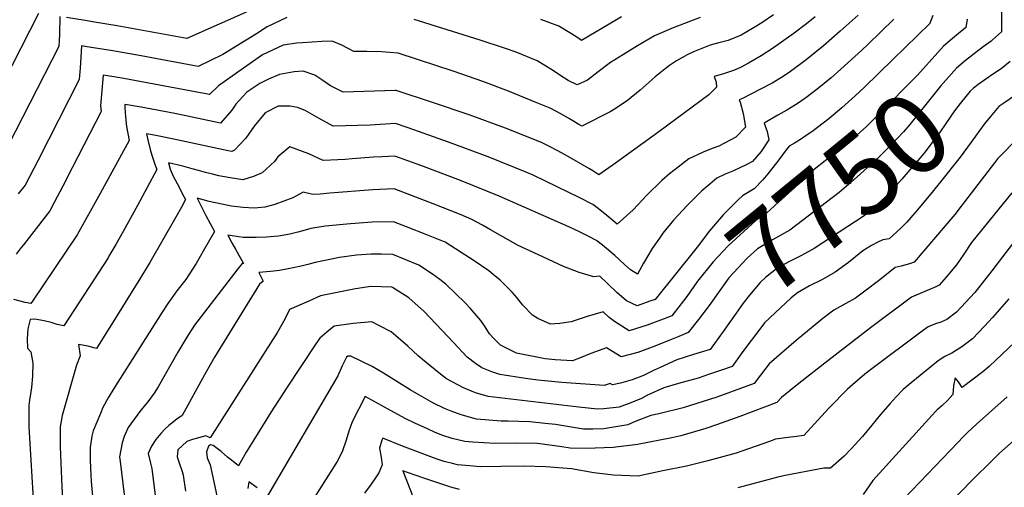
# Model space of a CAD drawing. Units: inches. Extents: x 2504015 to 2509389, y 1512821 to 1518304.
# Drawn here: x 2505214 to 2505567, y 1516094 to 1516262 of the extents above; entities that cross this region are included whole.
import ezdxf
from ezdxf.enums import TextEntityAlignment as Align

# ---------------------------------------------------------------- set-up
doc = ezdxf.new("R2010")
doc.units = ezdxf.units.IN
doc.header["$MEASUREMENT"] = 0
doc.layers.add('tile_2649_32_contour_10ft', color=243, linetype='Continuous')
doc.styles.add('Arial', font='arial.ttf')

msp = doc.modelspace()

# ---------------------------------------------------------------- linework, layer by layer
at = {"layer": 'tile_2649_32_contour_10ft'}
msp.add_line((2505465.34, 1516136.11, 7730), (2505461.09, 1516134.66, 7730), dxfattribs=at)
for points, elevation in [([(2505297.1, 1516265.18), (2505273.87, 1516254.92), (2505248.97, 1516259.38), (2505240.79, 1516260.77), (2505237.46, 1516261.32), (2505230.8, 1516262.39)], 7830), ([(2505565.57, 1516267.32), (2505565.62, 1516257.3), (2505562.4, 1516254.42)], 7750), ([(2505220.78, 1516263.87), (2505198.57, 1516220.57)], 7840), ([(2505228.39, 1516262.78), (2505228.27, 1516256.46), (2505228.18, 1516254.14), (2505228.06, 1516252.05), (2505207.31, 1516211.44)], 7830), ([(2505498.87, 1516262.63), (2505495.75, 1516260.18), (2505491.35, 1516256.81), (2505488.47, 1516254.74), (2505483.94, 1516251.51), (2505479.5, 1516248.69), (2505477.27, 1516247.34), (2505474.99, 1516246.01), (2505472.11, 1516244.48), (2505469.6, 1516243.43), (2505465.72, 1516242.16), (2505462.77, 1516241.24), (2505463.44, 1516239.23), (2505463.54, 1516237.41), (2505460.84, 1516234.76), (2505442.87, 1516221.45), (2505427.35, 1516210.3), (2505421.43, 1516206.1), (2505419.31, 1516207.45), (2505418.09, 1516208.24), (2505409.38, 1516213.23), (2505406.46, 1516214.81), (2505403.73, 1516216.25), (2505400.84, 1516217.6), (2505388.01, 1516222.77), (2505375, 1516227.53), (2505361.87, 1516232.01), (2505348.83, 1516236.24), (2505348.49, 1516236.22), (2505329.91, 1516235.67), (2505325.33, 1516237.92), (2505322.2, 1516240.15), (2505319.75, 1516241.71), (2505315.52, 1516243.21), (2505312.27, 1516242.95), (2505307.02, 1516242.03), (2505303.08, 1516240.33), (2505300.03, 1516238.84), (2505295.36, 1516235.64), (2505293.88, 1516234.18), (2505291.46, 1516231.34), (2505289.98, 1516229.28), (2505285.99, 1516224.63), (2505269.64, 1516228.01), (2505257.51, 1516230.27), (2505252.46, 1516231.17), (2505251.72, 1516231.3), (2505251.68, 1516230.74), (2505251.67, 1516230.19), (2505251.89, 1516226.81), (2505252.29, 1516223.42), (2505253.21, 1516218.37), (2505242.83, 1516199.38), (2505234.66, 1516184.54), (2505218.66, 1516160.83), (2505218.07, 1516159.97), (2505216.01, 1516160.37), (2505211.92, 1516161.39)], 7800), ([(2505483.97, 1516263.36), (2505479.72, 1516260.47), (2505476.98, 1516258.8), (2505472.41, 1516256.05), (2505467.69, 1516254.16), (2505464.43, 1516253.3), (2505461.24, 1516252.53), (2505455.36, 1516250.12), (2505453.03, 1516249.09), (2505449.22, 1516246.92), (2505446.75, 1516245.24), (2505444.57, 1516243.58), (2505441.63, 1516241.16), (2505436.24, 1516236.42), (2505431.72, 1516232.71), (2505427.58, 1516229.97), (2505425.52, 1516228.63), (2505415.35, 1516223.49), (2505414.31, 1516224.1), (2505410.92, 1516226.13), (2505407.86, 1516227.92), (2505404.01, 1516229.9), (2505399.2, 1516231.89), (2505389.01, 1516236.03), (2505379.88, 1516239.51), (2505369.57, 1516243.11), (2505349.6, 1516249.65), (2505343.59, 1516250.11), (2505338.28, 1516250.23), (2505333.65, 1516250.21), (2505329.42, 1516252.53), (2505325.93, 1516253.91), (2505322.22, 1516253.79), (2505315.33, 1516253.4), (2505313.16, 1516253.17), (2505308.38, 1516252.47), (2505301.02, 1516249.1), (2505294.17, 1516244.28), (2505285.18, 1516237.92), (2505281.99, 1516234.79), (2505266.06, 1516237.87), (2505251.3, 1516240.55), (2505247.79, 1516241.15), (2505243.95, 1516241.79), (2505243, 1516230.82), (2505243.21, 1516228.74), (2505232.84, 1516208.58), (2505229.45, 1516202.04), (2505226.38, 1516196.18), (2505224.8, 1516193.2), (2505219.91, 1516186.83), (2505217.47, 1516183.64), (2505215.41, 1516180.99), (2505214.55, 1516180.03), (2505212.82, 1516177.64)], 7810), ([(2505309.67, 1516262.37), (2505302.66, 1516259.02), (2505298.89, 1516256.57), (2505286.83, 1516249.15), (2505277.95, 1516244.88), (2505257.51, 1516248.64), (2505246.63, 1516250.55), (2505239.6, 1516251.73), (2505236.17, 1516252.29), (2505235.7, 1516244.26), (2505235.5, 1516241.6), (2505235.35, 1516240.24), (2505220.68, 1516211.37), (2505216.05, 1516202.32), (2505213.46, 1516199.29)], 7820), ([(2505514.23, 1516263.25), (2505507.81, 1516257.53), (2505501.84, 1516252.3), (2505495.69, 1516247.23), (2505490.07, 1516243.06), (2505487.46, 1516241.27), (2505483.47, 1516238.93), (2505479.09, 1516236.63), (2505472.81, 1516233.39), (2505471.72, 1516232.94), (2505471.98, 1516232.11), (2505473.08, 1516227.98), (2505473.96, 1516223.16), (2505470.47, 1516219.54), (2505464.38, 1516216.37), (2505462.03, 1516215.51), (2505458.72, 1516214.24), (2505453.6, 1516211.75), (2505449.81, 1516208.85), (2505446.75, 1516206.47), (2505443.92, 1516204.02), (2505438.63, 1516198.8), (2505433.7, 1516193.51), (2505428.03, 1516188.44), (2505424.26, 1516191.56), (2505421.13, 1516194.01), (2505419.31, 1516195.42), (2505414.55, 1516197.88), (2505402.34, 1516203.77), (2505397.85, 1516205.9), (2505395.58, 1516206.9), (2505381.76, 1516212.52), (2505367.56, 1516217.82), (2505353.15, 1516222.94), (2505348.58, 1516224.51), (2505339.54, 1516223.9), (2505326.29, 1516223.46), (2505321.3, 1516226.29), (2505316.31, 1516229.15), (2505313.47, 1516230.17), (2505310.93, 1516230.66), (2505306.62, 1516230.67), (2505301.95, 1516228.22), (2505297.95, 1516223.47), (2505295.05, 1516219.22), (2505291, 1516214.9), (2505289.99, 1516214.47), (2505288.64, 1516214.7), (2505268.63, 1516219.01), (2505262.15, 1516220.31), (2505259.5, 1516220.8), (2505259.89, 1516218.57), (2505260.89, 1516214.67), (2505261.62, 1516212.38), (2505262.67, 1516209.14), (2505263.2, 1516208.01), (2505256.23, 1516195.07), (2505251.05, 1516185.8), (2505248.42, 1516181.17), (2505245.97, 1516176.89), (2505245.66, 1516176.35), (2505229.81, 1516151.94), (2505227.42, 1516152.41), (2505225.33, 1516153.14), (2505222.81, 1516153.76), (2505219.48, 1516154.31), (2505217.8, 1516154.23), (2505216.95, 1516150.92), (2505216.68, 1516147.28), (2505216.82, 1516144.01), (2505218.05, 1516142.71), (2505218.8, 1516138.65), (2505218.66, 1516133.9), (2505218.23, 1516129.91), (2505217.57, 1516125.36), (2505217.27, 1516123.4), (2505217.26, 1516119.75), (2505217.31, 1516115.85), (2505219.1, 1516086.01)], 7790), ([(2505527.08, 1516261.77), (2505517.71, 1516252.76), (2505515.53, 1516250.71), (2505508.1, 1516243.89), (2505504.61, 1516240.85), (2505499.63, 1516236.76), (2505495.59, 1516233.68), (2505492.45, 1516231.52), (2505488.71, 1516229.21), (2505485.48, 1516227.38), (2505480.67, 1516224.63), (2505481.63, 1516221.6), (2505482.24, 1516218.63), (2505479.58, 1516214.38), (2505476.49, 1516210.8), (2505474.19, 1516209.63), (2505469.58, 1516207.53), (2505466.66, 1516206.25), (2505463.63, 1516204.86), (2505461.1, 1516202.78), (2505458.28, 1516200.33), (2505453.01, 1516195.11), (2505448.09, 1516189.79), (2505444.31, 1516185.14), (2505443.09, 1516183.44), (2505440.53, 1516179.69), (2505437.4, 1516174.44), (2505435.31, 1516170.43), (2505432.76, 1516172.09), (2505430.59, 1516173.92), (2505427.17, 1516177.19), (2505422.68, 1516180.86), (2505420.71, 1516182.46), (2505420.53, 1516182.6), (2505417.64, 1516184.13), (2505414.21, 1516185.75), (2505410.68, 1516187.39), (2505385.7, 1516198.43), (2505371.86, 1516204.03), (2505357.71, 1516209.37), (2505348.34, 1516212.77), (2505343.84, 1516212.54), (2505340.69, 1516212.35), (2505333.03, 1516211.75), (2505330.59, 1516211.57), (2505322.67, 1516211.24), (2505317.53, 1516213.58), (2505310.8, 1516216.14), (2505306.46, 1516212.55), (2505305.27, 1516210.87), (2505300.89, 1516206.81), (2505297.8, 1516205.5), (2505293.98, 1516204.3), (2505289.4, 1516204.95), (2505285.29, 1516205.75), (2505283.08, 1516206.28), (2505280.58, 1516206.91), (2505278.12, 1516207.58), (2505275.77, 1516208.27), (2505272.43, 1516209.23), (2505267.27, 1516210.31), (2505267.93, 1516208.07), (2505269.05, 1516205.64), (2505271.11, 1516201.61), (2505272.27, 1516199.33), (2505273.37, 1516197.2), (2505272.01, 1516194.52), (2505269.95, 1516190.88), (2505260.59, 1516174.69), (2505256.65, 1516168.16), (2505249.06, 1516155.92), (2505241.55, 1516143.91), (2505240.64, 1516144.15), (2505238.56, 1516144.73), (2505235.06, 1516145.27), (2505235.67, 1516141.28), (2505234.4, 1516137.89), (2505229.26, 1516119.85), (2505228.49, 1516115.76), (2505228.57, 1516108.7), (2505229.12, 1516094.37), (2505229.44, 1516088.13)], 7780), ([(2505457.7, 1516262.44), (2505448.07, 1516258.7), (2505441.4, 1516255.8), (2505435.31, 1516252.23), (2505430.2, 1516249.16), (2505425.63, 1516246.27), (2505421.15, 1516242.94), (2505417.34, 1516240.02), (2505413.65, 1516238.36), (2505410.48, 1516239.89), (2505407.5, 1516241.8), (2505404.85, 1516243.61), (2505399.39, 1516246.95), (2505391.78, 1516249.97), (2505387.66, 1516251.49), (2505378.93, 1516254.26), (2505355.31, 1516261.65)], 7820), ([(2505429.58, 1516262.62), (2505427.74, 1516261.53), (2505415.16, 1516254.2), (2505413.48, 1516255.37), (2505411.6, 1516256.52), (2505407.07, 1516259.27), (2505400.68, 1516261.7)], 7830), ([(2505553.35, 1516261.77), (2505552.78, 1516258.79), (2505548.03, 1516254.88), (2505544.86, 1516252.19), (2505542.84, 1516249.9), (2505535.54, 1516241.81), (2505521.85, 1516227.87), (2505517.25, 1516223.37), (2505512.72, 1516219.35), (2505508.02, 1516215.46), (2505506.45, 1516214.16), (2505498.56, 1516208.02), (2505495.49, 1516205.2), (2505493.06, 1516202.9), (2505485.73, 1516196.22), (2505481.48, 1516192.37), (2505477.69, 1516189.71), (2505467.74, 1516180.61), (2505462.35, 1516174.88), (2505456.75, 1516167.97), (2505455.14, 1516165.71), (2505452.54, 1516162.03), (2505447.52, 1516155.52), (2505444.85, 1516154.49)], 7760), ([(2505540.99, 1516263.17), (2505539.99, 1516260.41), (2505539.93, 1516260.28), (2505526.68, 1516247.32), (2505516.55, 1516237.47), (2505513.22, 1516234.31), (2505508.47, 1516230.04), (2505503.73, 1516226.18), (2505497.7, 1516221.52), (2505495.65, 1516220.1), (2505493.58, 1516218.75), (2505491.51, 1516217.43), (2505489.62, 1516216.32), (2505488.48, 1516215), (2505485.85, 1516211.42), (2505485.06, 1516210.41)], 7770), ([(2505562.4, 1516254.42), (2505561.92, 1516253.98), (2505559.07, 1516251.88), (2505552.66, 1516247.01), (2505549.49, 1516244.31), (2505543.78, 1516237.78), (2505532.75, 1516224.08), (2505530.48, 1516221.44), (2505525.99, 1516216.73), (2505521.78, 1516212.57), (2505515.04, 1516206.33), (2505510.77, 1516202.57), (2505507.51, 1516199.71), (2505489.79, 1516186.19), (2505483.64, 1516182.76), (2505480.61, 1516181.03), (2505478.28, 1516179.58), (2505474.58, 1516176.23), (2505467.98, 1516169.2), (2505460.91, 1516159.27), (2505457.13, 1516154.28), (2505453.45, 1516149.62), (2505450.01, 1516148.19)], 7750), ([(2505568.76, 1516246.65), (2505565.46, 1516244.09), (2505562.69, 1516242.23), (2505559.93, 1516240.36), (2505557.2, 1516238.37), (2505555.49, 1516237.01), (2505554.38, 1516235.98), (2505550.77, 1516231.66), (2505548.78, 1516229.02), (2505545.63, 1516224.4), (2505543.36, 1516221.13), (2505541.9, 1516219.04), (2505537.84, 1516213.71), (2505529.95, 1516204.5), (2505526.99, 1516201.32), (2505523.76, 1516197.85), (2505520.03, 1516194.5), (2505516.46, 1516191.41), (2505498.52, 1516179.7), (2505493.93, 1516177.12), (2505489.63, 1516175.04), (2505485.58, 1516172.83), (2505481.07, 1516169.3), (2505479.14, 1516167.46), (2505475.35, 1516162.94), (2505473.12, 1516160.05), (2505470.56, 1516156.54), (2505465.95, 1516149.99), (2505461.24, 1516143.52), (2505455.36, 1516141.66)], 7740), ([(2505576, 1516237.8), (2505574.82, 1516237.44), (2505566.44, 1516231.77), (2505564.67, 1516230.5), (2505561.66, 1516227.02), (2505559.36, 1516224.17), (2505554.68, 1516217.77), (2505550.77, 1516212.43), (2505543.75, 1516203.54), (2505540.79, 1516199.81), (2505535.52, 1516193.56)], 7730), ([(2505570.42, 1516218.09), (2505565.57, 1516213.19), (2505564.34, 1516211.92), (2505551.21, 1516194.86), (2505548.83, 1516191.91), (2505534.35, 1516174.79), (2505532.64, 1516174.23), (2505529.64, 1516173.39), (2505527.49, 1516172.84), (2505522.05, 1516168.5), (2505516.71, 1516164.44), (2505513.27, 1516161.91), (2505509.91, 1516160.04), (2505505.54, 1516157.58), (2505501.66, 1516154.56), (2505492.03, 1516146.71), (2505482.46, 1516138.4), (2505479.36, 1516134.34), (2505477.01, 1516131.3), (2505463.61, 1516126.42), (2505451.59, 1516122.59), (2505442.84, 1516120.5), (2505440.06, 1516119.81), (2505434.41, 1516117.66), (2505431.8, 1516116.58), (2505428.21, 1516115.97), (2505423.17, 1516115.14), (2505419.23, 1516115), (2505415.89, 1516114.98), (2505405.87, 1516116.59), (2505402.23, 1516117.01), (2505396.66, 1516117.64), (2505388.91, 1516117.88), (2505386.5, 1516117.86), (2505377.63, 1516118.61), (2505372.16, 1516120.11), (2505368.57, 1516121.36), (2505366.14, 1516122.41), (2505361.95, 1516124.45), (2505356.95, 1516127.23), (2505353.82, 1516129.03), (2505344.36, 1516135), (2505340.2, 1516137.43), (2505332.66, 1516141.16), (2505331.53, 1516141.12), (2505331.1, 1516140.71), (2505329.54, 1516137.65), (2505327.91, 1516134.03), (2505302.73, 1516091.06)], 7720), ([(2505485.06, 1516210.41), (2505481.93, 1516206.41), (2505480.16, 1516204.28), (2505477.04, 1516201.08), (2505472.84, 1516198.53), (2505471.14, 1516197.03), (2505466.07, 1516191.91), (2505460.99, 1516186.06), (2505456.63, 1516180.15), (2505441.59, 1516161.43), (2505439.71, 1516160.77)], 7770), ([(2505439.71, 1516160.77), (2505435.1, 1516159.15), (2505431.3, 1516160.95), (2505427.87, 1516163.9), (2505424.53, 1516167.17), (2505421.76, 1516169.78), (2505419.68, 1516169.59), (2505414.39, 1516171.09), (2505408.75, 1516173.19), (2505399.77, 1516177.37), (2505392.54, 1516180.79), (2505382.64, 1516186.35), (2505379.81, 1516188.03), (2505375.99, 1516190.1), (2505372.06, 1516191.7), (2505362.14, 1516195.7), (2505348.09, 1516201.03), (2505340.44, 1516200.71), (2505325.13, 1516199.48), (2505321.58, 1516199.16), (2505319.04, 1516199.03), (2505315.49, 1516199.84), (2505311.87, 1516197.83), (2505308.66, 1516196.61), (2505305.38, 1516195.45), (2505301.78, 1516194.54), (2505297.98, 1516194.14), (2505294.07, 1516194.33), (2505289.93, 1516194.9), (2505285.87, 1516195.68), (2505281.83, 1516196.53), (2505277.54, 1516197.69), (2505279.44, 1516193.94), (2505280.73, 1516191.49), (2505283.78, 1516185.77), (2505279.79, 1516178.74), (2505278.68, 1516176.82), (2505277.21, 1516174.29), (2505273.53, 1516168.52), (2505270.35, 1516164.46), (2505267.08, 1516159.99), (2505265.02, 1516156.85), (2505247.79, 1516129.54), (2505245.77, 1516126.2), (2505243.85, 1516122.77), (2505242.92, 1516120.61), (2505240.39, 1516114.38), (2505239.82, 1516112.45), (2505239.24, 1516108.43), (2505239.31, 1516103.79), (2505239.45, 1516098.61), (2505239.57, 1516096.17), (2505240.22, 1516089.61)], 7770), ([(2505569.31, 1516199.67), (2505554.89, 1516181.79), (2505552.07, 1516177.7), (2505549.46, 1516173.87), (2505545.82, 1516169.36), (2505543.3, 1516166.49), (2505542.08, 1516165.98), (2505533.42, 1516162.22), (2505518.75, 1516151.24), (2505503.38, 1516139.46), (2505492.97, 1516131.29), (2505486.8, 1516126.34), (2505485.12, 1516124.47), (2505471.87, 1516119.56), (2505463.57, 1516116.52), (2505459.74, 1516115.25), (2505450.76, 1516112.63), (2505447.56, 1516111.85), (2505435.31, 1516109.48), (2505426.54, 1516108.4), (2505416.82, 1516108.05), (2505411.12, 1516108.2), (2505408.12, 1516108.69), (2505399.46, 1516109.85), (2505391.74, 1516109.98), (2505384.13, 1516109.84), (2505376.3, 1516110.29), (2505373.41, 1516110.56), (2505368.86, 1516111.58), (2505365.56, 1516112.66), (2505362.77, 1516113.83), (2505359.83, 1516115.15), (2505355.72, 1516117.04), (2505352.36, 1516118.67), (2505348.11, 1516120.89), (2505337.71, 1516126.64), (2505333.12, 1516117.58), (2505331.86, 1516114.25), (2505330.9, 1516111.04), (2505329.53, 1516106.84), (2505327.74, 1516103.35), (2505313.04, 1516080.27)], 7710), ([(2505535.52, 1516193.56), (2505533.18, 1516190.8), (2505531.72, 1516189.14), (2505529.52, 1516186.96), (2505525.4, 1516183.1), (2505523.05, 1516182.83), (2505521.27, 1516181.9)], 7730), ([(2505444.85, 1516154.49), (2505444.45, 1516154.34), (2505438.7, 1516152.19), (2505432.31, 1516150.18), (2505427.07, 1516153.49), (2505425.1, 1516155), (2505422.98, 1516156.96), (2505417.24, 1516155.36), (2505411.54, 1516153.45), (2505407.43, 1516152.79), (2505404.06, 1516152.57), (2505399.62, 1516154.55), (2505397.62, 1516155.83), (2505394.21, 1516159.37), (2505392.09, 1516162.09), (2505390.37, 1516164.08), (2505386.05, 1516168.35), (2505383.62, 1516170.35), (2505381.99, 1516171.67), (2505376.47, 1516175.51), (2505372.17, 1516178.3), (2505366.41, 1516181.89), (2505359.83, 1516184.56), (2505352.57, 1516187.48), (2505347.84, 1516189.29), (2505340.2, 1516189.11), (2505332.54, 1516188.57), (2505323.46, 1516187.68), (2505318.24, 1516186.86), (2505316.2, 1516186.27), (2505313.66, 1516185.59), (2505310.72, 1516184.86), (2505306.66, 1516184.11), (2505302.42, 1516183.79), (2505298.68, 1516183.66), (2505294.09, 1516183.66), (2505290.93, 1516184.05), (2505288.58, 1516184.41), (2505290.03, 1516181.72), (2505291.31, 1516179.4), (2505294.19, 1516174.34), (2505293.73, 1516174.26), (2505292.15, 1516172.35), (2505276.62, 1516152.18), (2505273.88, 1516147.93), (2505270.62, 1516142.49), (2505263.59, 1516130.09), (2505262.24, 1516127.86), (2505259.92, 1516124.74), (2505257.43, 1516121.79), (2505256.11, 1516120), (2505252.85, 1516115.54), (2505251.39, 1516112.38), (2505250.67, 1516110.07), (2505249.72, 1516105.04), (2505250.06, 1516103.38), (2505252.83, 1516079.69)], 7760), ([(2505574.01, 1516187.08), (2505566, 1516176.73), (2505562.18, 1516171.63), (2505556.04, 1516163.92), (2505549.5, 1516156.89), (2505545.97, 1516154.27), (2505543.84, 1516153.3), (2505541.94, 1516152.66), (2505539.36, 1516151.6), (2505537.68, 1516150.38), (2505518.67, 1516136.21), (2505516.63, 1516134.65), (2505514, 1516132.4), (2505510.45, 1516129.35), (2505503.82, 1516122.54), (2505494.76, 1516112.75), (2505492.2, 1516112.37), (2505489.18, 1516112.03), (2505484.71, 1516111.38), (2505482.56, 1516110.55), (2505472.58, 1516107.06), (2505470.57, 1516106.4), (2505460.4, 1516103.66), (2505452.78, 1516101.76), (2505444.37, 1516100.01), (2505435.55, 1516098.19), (2505426.65, 1516098.44), (2505419.64, 1516099.33), (2505411.68, 1516100.74), (2505402.48, 1516101.42), (2505394.7, 1516101.72), (2505386.28, 1516101.6), (2505378.98, 1516101.53), (2505375.05, 1516101.81), (2505370.77, 1516102.18), (2505368.99, 1516102.62), (2505366.04, 1516103.39), (2505363.22, 1516104.35), (2505351.16, 1516108.87), (2505344.02, 1516111.76), (2505343.69, 1516111.05), (2505342.82, 1516108.12), (2505343.44, 1516104.84), (2505343.79, 1516102.23), (2505342.61, 1516099.31), (2505341.48, 1516097.48), (2505339.91, 1516095.21), (2505337.54, 1516091.99)], 7700), ([(2505521.27, 1516181.9), (2505519.04, 1516180.72), (2505515.99, 1516178.88), (2505513.36, 1516176.69), (2505510.81, 1516174.66), (2505506, 1516171.22), (2505501.23, 1516168.42), (2505496.79, 1516166.33), (2505492.5, 1516163.82), (2505490.29, 1516161.99), (2505480.79, 1516153.01), (2505478.65, 1516150.27), (2505474.82, 1516145.17), (2505472.43, 1516141.92)], 7730), ([(2505450.01, 1516148.19), (2505447.65, 1516147.21), (2505441.44, 1516144.67), (2505435.33, 1516142.48), (2505429.42, 1516140.91), (2505424.2, 1516144.14), (2505418.51, 1516142.06), (2505414.53, 1516140.35), (2505411.95, 1516139.39), (2505405.74, 1516139.81), (2505402.14, 1516140.18), (2505391.9, 1516142.16), (2505386.23, 1516145.01), (2505383.69, 1516147.59), (2505382.32, 1516149.17), (2505380.68, 1516151.65), (2505379.16, 1516153.9), (2505377.62, 1516155.73), (2505375.29, 1516158.36), (2505373.52, 1516160.23), (2505366.61, 1516166.86), (2505364.5, 1516168.57), (2505361.87, 1516170.49), (2505356.94, 1516173.77), (2505347.6, 1516177.56), (2505343.62, 1516177.68), (2505339.95, 1516177.66), (2505334.64, 1516177.31), (2505328.52, 1516176.48), (2505319.89, 1516174.71), (2505317.24, 1516173.94), (2505314.87, 1516173.34), (2505311.4, 1516172.6), (2505307.09, 1516171.81), (2505303.86, 1516171.47), (2505299.61, 1516171.13), (2505301.25, 1516167.94), (2505299.86, 1516166.91), (2505283.81, 1516140.71), (2505280.2, 1516134.43), (2505272.22, 1516119.83), (2505270.34, 1516118.54), (2505267.47, 1516116.27), (2505265.98, 1516114.92), (2505264.53, 1516113.37), (2505262.78, 1516111.22), (2505261.18, 1516108.85), (2505260.08, 1516106.27), (2505260.87, 1516102.85), (2505261.38, 1516100.92), (2505262.11, 1516095.01), (2505263.46, 1516083.96)], 7750), ([(2505455.36, 1516141.66), (2505449.3, 1516139.75), (2505443.42, 1516137.08), (2505441.21, 1516136.07), (2505437.43, 1516134.19), (2505433.37, 1516132.59), (2505429.23, 1516131.44), (2505426.28, 1516130.84), (2505425.42, 1516131.32), (2505423.35, 1516130.62), (2505408.14, 1516131.69), (2505399.59, 1516132.52), (2505395.18, 1516133.1), (2505386, 1516134.57), (2505383.05, 1516135.55), (2505379.54, 1516136.95), (2505377.23, 1516138.43), (2505374.25, 1516140.77), (2505369.37, 1516146.06), (2505358.89, 1516157.13), (2505353.41, 1516162.05), (2505348.46, 1516165.17), (2505347.57, 1516165.73), (2505347.35, 1516165.82), (2505339.74, 1516166.07), (2505334.27, 1516165.29), (2505321.8, 1516162.67), (2505317.57, 1516160.85), (2505310.65, 1516157.85), (2505308.92, 1516154.31), (2505306.38, 1516149.68), (2505283.95, 1516114.51), (2505282.21, 1516111.81), (2505280.7, 1516112.6), (2505275.92, 1516111.27), (2505273.86, 1516110.53), (2505270.71, 1516107.55), (2505270.48, 1516105.05), (2505271.16, 1516102.91), (2505272.23, 1516099.83), (2505272.61, 1516098.48), (2505273.42, 1516092.8)], 7740), ([(2505588.67, 1516163.48), (2505561.23, 1516137.42), (2505558.87, 1516135.5), (2505551.51, 1516129.92), (2505550.19, 1516131.98), (2505548.97, 1516133.37), (2505548.46, 1516130.45), (2505548.19, 1516127.35), (2505546.24, 1516125.24), (2505544.2, 1516123.3), (2505542.6, 1516121.89), (2505542, 1516121.27), (2505519.49, 1516096.59), (2505518.18, 1516094.66), (2505516.1, 1516091.6)], 7680), ([(2505568.21, 1516161.64), (2505562.38, 1516154.96), (2505559.54, 1516151.86), (2505555.27, 1516147.32), (2505551.36, 1516144.43), (2505547.83, 1516142.14), (2505545.29, 1516140.97), (2505542.89, 1516139.49), (2505533.23, 1516131.62), (2505530.4, 1516129.19), (2505527.89, 1516126.55), (2505525.77, 1516124.21), (2505522.32, 1516120.27), (2505519.14, 1516116.41), (2505515.84, 1516112.31), (2505511.8, 1516107.9), (2505509.26, 1516105.31), (2505504.4, 1516101.04), (2505504.08, 1516101.05), (2505501.99, 1516101.04), (2505497.56, 1516100.19), (2505488.08, 1516098.35), (2505485.48, 1516097.83), (2505471.22, 1516094)], 7690), ([(2505461.09, 1516134.66), (2505457.03, 1516133.27), (2505449.98, 1516131.3), (2505444.69, 1516129.82), (2505438.79, 1516127.1), (2505436.67, 1516126), (2505432.89, 1516124.39), (2505428.67, 1516122.84), (2505423.26, 1516122.23), (2505420.9, 1516122.09), (2505414.21, 1516122.85), (2505381.82, 1516126.61), (2505377.3, 1516127.99), (2505372.98, 1516129.76), (2505368.85, 1516131.88), (2505366.87, 1516133.05), (2505364.76, 1516134.68), (2505358.95, 1516139.34), (2505356.68, 1516141.18), (2505353.04, 1516144.68), (2505348.77, 1516148.41), (2505347.02, 1516149.84), (2505342.93, 1516151.98), (2505340.07, 1516153.46), (2505333.47, 1516152.77), (2505326.67, 1516151.89), (2505324.03, 1516149.74), (2505321.54, 1516147.53), (2505320.02, 1516145.52), (2505309.58, 1516129.66), (2505304.11, 1516121.21), (2505296.28, 1516108.61), (2505295.16, 1516106.7), (2505292.42, 1516101.84), (2505289.87, 1516103.88), (2505288.5, 1516104.98), (2505286.17, 1516106.91), (2505283.31, 1516109.09), (2505282.38, 1516109.4), (2505281.6, 1516108.85), (2505280.97, 1516106.83), (2505281.22, 1516104.65), (2505282.25, 1516102.24), (2505284.99, 1516089.43)], 7730), ([(2505472.43, 1516141.92), (2505469.12, 1516137.41), (2505465.34, 1516136.11)], 7730), ([(2505567.64, 1516126.54), (2505556.6, 1516116.71), (2505553.47, 1516113.73), (2505551.76, 1516112.06), (2505550.05, 1516110.31), (2505525.35, 1516084.56)], 7670), ([(2505573.04, 1516113.57), (2505564.93, 1516106.34), (2505562.45, 1516103.94), (2505559.98, 1516101.53), (2505557.52, 1516099.09), (2505531.21, 1516072.52)], 7660), ([(2505371.58, 1516093.37), (2505368.4, 1516094.17), (2505361.64, 1516096.41), (2505358.79, 1516097.38), (2505356.03, 1516098.39), (2505353.22, 1516099.38), (2505351.27, 1516100.02), (2505354.85, 1516090.87)], 7690), ([(2505299.07, 1516094.01), (2505296.05, 1516096.09), (2505295.75, 1516093.75)], 7720)]:
    msp.add_lwpolyline(points, dxfattribs=dict(at, elevation=elevation))

# ---------------------------------------------------------------- texts
at = {"color": 18, "style": 'Arial'}
msp.add_text('7750', height=28.8, rotation=39.3053, dxfattribs=at).set_placement((2505507.51, 1516199.71), align=Align.MIDDLE_CENTER)

doc.saveas('drawing.dxf')
